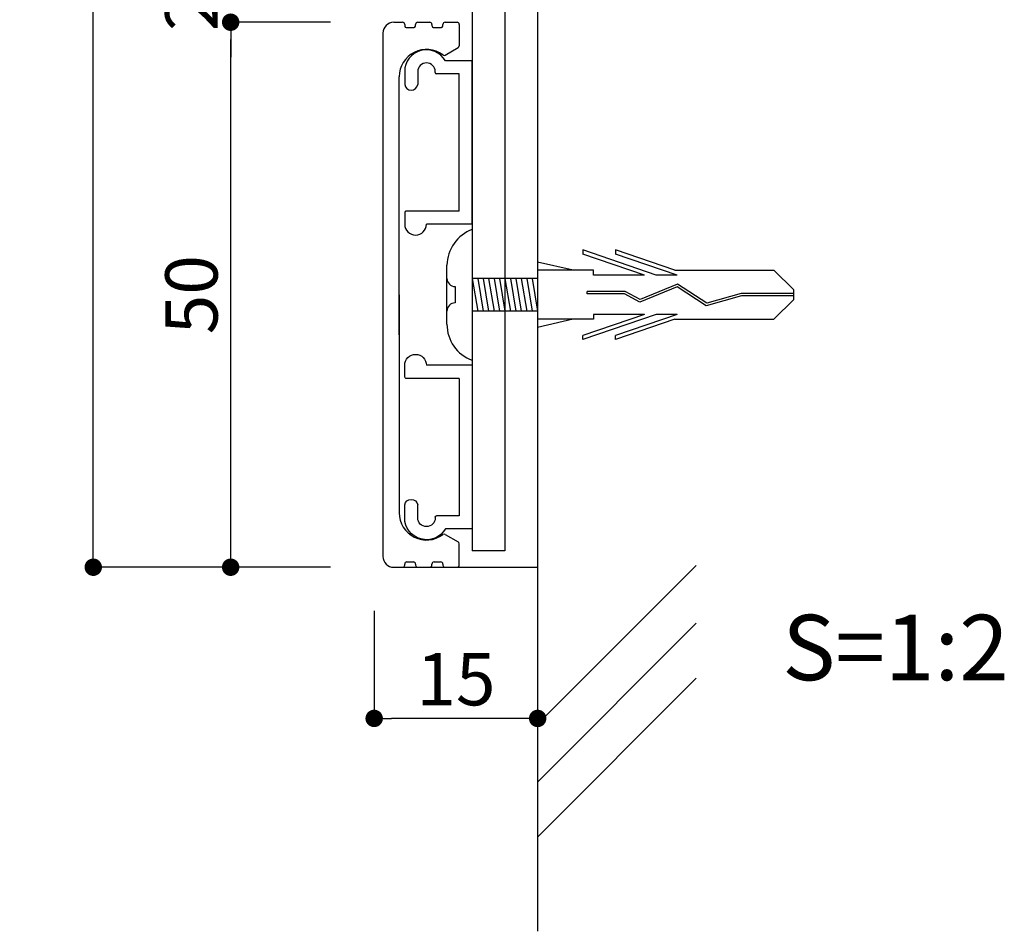
# Model space of a CAD drawing. Units: millimetres. Extents: x 1983 to 2280, y 1426 to 1636.
# Drawn here: x 2158 to 2203, y 1464 to 1506 of the extents above; entities that cross this region are included whole.
import ezdxf

# ---------------------------------------------------------------- set-up
doc = ezdxf.new("R2010")
doc.units = ezdxf.units.MM
for name, color, linetype in [('ビス類', 3, 'Continuous'), ('壁', 6, 'Continuous'), ('寸法', 2, 'Continuous'), ('本体1', 7, 'Continuous'), ('本体2', 11, 'Continuous'), ('注釈', 2, 'Continuous')]:
    doc.layers.add(name, color=color, linetype=linetype)
doc.styles.get("Standard").update_dxf_attribs({"font": 'arial.ttf'})
doc.styles.add('角ゴ', font='txt.shx', dxfattribs={"bigfont": 'extfont.shx'})
doc.dimstyles.get("Standard").update_dxf_attribs({"dimtxt": 0.18, "dimasz": 0.18, "dimexe": 0.18, "dimexo": 0.0625, "dimgap": 0.09, "dimtad": 0, "dimtih": 1, "dimtoh": 1, "dimdec": 4, "dimzin": 0, "dimdsep": 46, "dimtxsty": 'Standard', "dimcen": 0.09, "dimadec": 0, "dimazin": 0, "dimtfac": 1, "dimtdec": 4, "dimtofl": 0, "dimtmove": 0, "dimatfit": 3, "dimfxl": 1, "dimtolj": 1, "dimtzin": 0, "dimarcsym": 0})
doc.dimstyles.new('STANDARD$0', dxfattribs={"dimtxt": 2.4, "dimasz": 0.4, "dimexe": 0, "dimexo": 2, "dimtad": 3, "dimdec": 0, "dimzin": 0, "dimdsep": 46, "dimtxsty": 'Standard', "dimblk1": 'DOT', "dimblk2": 'DOT', "dimsah": 1, "dimcen": 2.5, "dimclrd": 2, "dimclre": 2, "dimclrt": 2, "dimadec": 0, "dimazin": 0, "dimtfac": 1, "dimtdec": 4, "dimtofl": 0, "dimtmove": 0, "dimatfit": 3, "dimldrblk": 'DOT', "dimfxl": 1, "dimtolj": 1, "dimtzin": 0, "dimarcsym": 0})

# ---------------------------------------------------------------- blocks, each defined once
blk = doc.blocks.new('_DOT')
at = {"color": 0, "linetype": 'ByBlock'}
blk.add_line((-0.5, 0), (-1, 0), dxfattribs=at)
at = {"color": 0, "linetype": 'ByBlock', "const_width": 0.5}
blk.add_lwpolyline([(-0.25, 0, 1), (0.25, 0, 1)], format="xyb", close=True, dxfattribs=at)
blk = doc.blocks.new('*D22')
at = {"layer": 'DEFPOINTS', "color": 0}
for p in [(2161.323, 1588.875), (2174.21, 1588.875), (2174.21, 1480.886)]:
    blk.add_point(p, dxfattribs=at)
at = {"layer": '寸法', "color": 2, "lineweight": -2}
for p, q in [((2172.21, 1588.875), (2161.323, 1588.875)), ((2161.323, 1481.686), (2161.323, 1588.075)), ((2172.21, 1480.886), (2161.323, 1480.886))]:
    blk.add_line(p, q, dxfattribs=at)
at = {"layer": '寸法', "color": 2, "lineweight": -2, "xscale": 0.8, "yscale": 0.8, "zscale": 0.8}
for p, rotation in [((2161.323, 1588.875), 90), ((2161.323, 1480.886), 270)]:
    blk.add_blockref('_DOT', p, dxfattribs=dict(at, rotation=rotation))
at = {"layer": '寸法', "color": 2, "insert": (2159.523, 1534.88), "char_height": 2.4, "attachment_point": 5, "rotation": 90, "style": '角ゴ'}
blk.add_mtext('\\A1;216', dxfattribs=at)
blk = doc.blocks.new('*D28')
at = {"layer": 'DEFPOINTS', "color": 0}
for p in [(2174.21, 1506.882), (2167.627, 1505.882), (2174.21, 1505.882)]:
    blk.add_point(p, dxfattribs=at)
at = {"layer": '寸法', "color": 2, "lineweight": -2}
for p, q in [((2167.627, 1507.682), (2167.627, 1508.482)), ((2172.21, 1506.882), (2167.627, 1506.882)), ((2172.21, 1505.882), (2167.627, 1505.882)), ((2167.627, 1505.082), (2167.627, 1504.282))]:
    blk.add_line(p, q, dxfattribs=at)
at = {"layer": '寸法', "color": 2, "lineweight": -2, "xscale": 0.8, "yscale": 0.8, "zscale": 0.8}
for p, rotation in [((2167.627, 1506.882), 270), ((2167.627, 1505.882), 90)]:
    blk.add_blockref('_DOT', p, dxfattribs=dict(at, rotation=rotation))
at = {"layer": '寸法', "color": 2, "insert": (2165.827, 1506.382), "char_height": 2.4, "attachment_point": 5, "rotation": 90, "style": '角ゴ'}
blk.add_mtext('\\A1;2', dxfattribs=at)
blk = doc.blocks.new('*D29')
at = {"layer": 'DEFPOINTS', "color": 0}
for p in [(2167.627, 1505.882), (2174.21, 1505.882), (2174.21, 1480.886)]:
    blk.add_point(p, dxfattribs=at)
at = {"layer": '寸法', "color": 2, "lineweight": -2}
for p, q in [((2172.21, 1505.882), (2167.627, 1505.882)), ((2167.627, 1481.686), (2167.627, 1505.082)), ((2172.21, 1480.886), (2167.627, 1480.886))]:
    blk.add_line(p, q, dxfattribs=at)
at = {"layer": '寸法', "color": 2, "lineweight": -2, "xscale": 0.8, "yscale": 0.8, "zscale": 0.8}
for p, rotation in [((2167.627, 1505.882), 90), ((2167.627, 1480.886), 270)]:
    blk.add_blockref('_DOT', p, dxfattribs=dict(at, rotation=rotation))
at = {"layer": '寸法', "color": 2, "insert": (2165.827, 1493.384), "char_height": 2.4, "attachment_point": 5, "rotation": 90, "style": '角ゴ'}
blk.add_mtext('\\A1;50', dxfattribs=at)
blk = doc.blocks.new('A$C2A1B03D1')
at = {"layer": '本体2', "ltscale": 0.3}
for p, q in [((0, 7.5), (-1.234, 7.5)), ((0, 0), (0, 7.5)), ((-3.1, 7), (-3.1, 6.4)), ((-2.5, 7), (-2.5, 6.4)), ((-1.7, 6.96), (-1.7, 7)), ((-0.6, 6.9), (-1.64, 6.9)), ((-0.6, 0.6), (-0.6, 6.9)), ((-3.1, 0.54), (-3.1, 0)), ((-0.6, 0.6), (-3.04, 0.6)), ((0, 0), (-2.1, 0))]:
    blk.add_line(p, q, dxfattribs=at)
for centre, radius, start, end in [((-2.1, 7), 1, 30, 180), ((-2.1, 7), 0.4, 0, 180), ((-1.64, 6.96), 0.06, 180, 270), ((-2.8, 6.455), 0.305, 190.3889, 349.6111), ((-3.04, 0.54), 0.06, 90, 180), ((-2.6, 0), 0.5, 180, 0)]:
    blk.add_arc(centre, radius, start, end, dxfattribs=at)
blk = doc.blocks.new('*D4')
at = {"layer": 'DEFPOINTS', "color": 0}
for p in [(2174.21, 1480.882), (2181.71, 1480.882), (2174.21, 1473.951)]:
    blk.add_point(p, dxfattribs=at)
at = {"layer": '寸法', "color": 2, "lineweight": -2}
for p, q in [((2174.21, 1478.882), (2174.21, 1473.951)), ((2181.71, 1478.882), (2181.71, 1473.951)), ((2180.91, 1473.951), (2175.01, 1473.951))]:
    blk.add_line(p, q, dxfattribs=at)
at = {"layer": '寸法', "color": 2, "lineweight": -2, "xscale": 0.8, "yscale": 0.8, "zscale": 0.8, "rotation": 180}
blk.add_blockref('_DOT', (2174.21, 1473.951), dxfattribs=at)
at = {"layer": '寸法', "color": 2, "lineweight": -2, "xscale": 0.8, "yscale": 0.8, "zscale": 0.8}
blk.add_blockref('_DOT', (2181.71, 1473.951), dxfattribs=at)
at = {"layer": '寸法', "color": 2, "lineweight": 100, "insert": (2177.96, 1475.751), "char_height": 2.4, "attachment_point": 5, "style": '角ゴ'}
blk.add_mtext('\\A1;15', dxfattribs=at)

msp = doc.modelspace()

# ---------------------------------------------------------------- linework, layer by layer
at = {"layer": 'ビス類', "color": 3, "linetype": 'Continuous'}
for p, q in [((2178.71, 1496.382), (2178.71, 1490.382)), ((2187.15, 1494.287), (2183.776, 1495.435)), ((2183.776, 1495.435), (2183.776, 1495.25)), ((2186.606, 1494.287), (2183.776, 1495.25)), ((2188.001, 1494.507), (2185.276, 1495.435)), ((2185.276, 1495.435), (2185.276, 1495.25)), ((2188.106, 1494.287), (2185.276, 1495.25)), ((2177.549, 1492.032), (2177.549, 1494.732)), ((2183.344, 1494.507), (2181.71, 1494.883)), ((2184.276, 1494.507), (2181.71, 1494.507)), ((2184.276, 1494.287), (2184.276, 1494.507)), ((2186.606, 1494.287), (2184.276, 1494.287)), ((2188.106, 1494.287), (2187.15, 1494.287)), ((2188.001, 1494.507), (2192.542, 1494.507)), ((2193.458, 1493.604), (2192.542, 1494.507)), ((2177.924, 1493.757), (2177.924, 1493.007)), ((2181.71, 1494.132), (2178.71, 1494.132)), ((2178.71, 1494.132), (2178.96, 1492.632)), ((2178.96, 1494.132), (2179.21, 1492.632)), ((2179.21, 1494.132), (2179.46, 1492.632)), ((2179.46, 1494.132), (2179.71, 1492.632)), ((2179.71, 1494.132), (2179.96, 1492.632)), ((2179.96, 1494.132), (2180.21, 1492.632)), ((2180.21, 1494.132), (2180.46, 1492.632)), ((2180.46, 1494.132), (2180.71, 1492.632)), ((2180.71, 1494.132), (2180.96, 1492.632)), ((2180.96, 1494.132), (2181.21, 1492.632)), ((2181.21, 1494.132), (2181.46, 1492.632)), ((2181.21, 1494.132), (2181.46, 1492.632)), ((2181.46, 1494.132), (2181.71, 1492.632)), ((2188.115, 1493.746), (2186.399, 1493.045)), ((2188.115, 1493.746), (2186.399, 1493.045)), ((2188.128, 1493.871), (2186.405, 1493.168)), ((2189.447, 1492.87), (2188.115, 1493.746)), ((2189.465, 1492.991), (2188.128, 1493.871)), ((2178.71, 1493.382), (2178.71, 1491.205)), ((2185.728, 1493.532), (2183.984, 1493.532)), ((2183.984, 1493.422), (2183.984, 1493.532)), ((2185.699, 1493.422), (2183.984, 1493.422)), ((2186.399, 1493.045), (2185.699, 1493.422)), ((2186.405, 1493.168), (2185.728, 1493.532)), ((2191.056, 1493.327), (2189.447, 1492.87)), ((2191.039, 1493.438), (2189.465, 1492.991)), ((2193.458, 1493.438), (2191.039, 1493.438)), ((2193.458, 1493.327), (2191.056, 1493.327)), ((2193.458, 1493.161), (2193.458, 1493.604)), ((2193.458, 1493.161), (2192.542, 1492.257)), ((2181.71, 1492.632), (2178.71, 1492.632)), ((2186.606, 1492.478), (2183.776, 1491.515)), ((2187.15, 1492.478), (2183.776, 1491.33)), ((2184.276, 1492.478), (2184.276, 1492.257)), ((2186.606, 1492.478), (2184.276, 1492.478)), ((2188.106, 1492.478), (2185.276, 1491.515)), ((2188.106, 1492.478), (2187.15, 1492.478)), ((2184.276, 1492.257), (2181.71, 1492.257)), ((2183.344, 1492.257), (2181.71, 1491.882)), ((2188.001, 1492.257), (2185.276, 1491.33)), ((2188.001, 1492.257), (2192.542, 1492.257)), ((2183.776, 1491.33), (2183.776, 1491.515)), ((2185.276, 1491.33), (2185.276, 1491.515))]:
    msp.add_line(p, q, dxfattribs=at)
for centre, radius, start, end in [((2179.345, 1494.702), 1.796, 110.7132, 179.0363), ((2177.924, 1494.132), 0.375, 180, 270), ((2177.924, 1492.632), 0.375, 90, 180), ((2179.29, 1492.024), 1.741, 179.7129, 250.5375)]:
    msp.add_arc(centre, radius, start, end, dxfattribs=at)
at = {"layer": '壁'}
for p, q in [((2181.71, 1531.31), (2181.71, 1464.188)), ((2181.71, 1473.686), (2188.978, 1480.969)), ((2181.71, 1471.031), (2188.978, 1478.314)), ((2181.71, 1468.512), (2188.978, 1475.794))]:
    msp.add_line(p, q, dxfattribs=at)
at = {"layer": '本体1', "color": 4}
for p, q in [((2178.71, 1587.111), (2178.71, 1481.632)), ((2180.21, 1587.111), (2180.21, 1481.632)), ((2180.21, 1481.632), (2178.71, 1481.632))]:
    msp.add_line(p, q, dxfattribs=at)
at = {"layer": '本体1', "linetype": 'Continuous'}
for p, q in [((2175.11, 1505.882), (2175.51, 1505.882)), ((2175.61, 1505.782), (2175.61, 1505.732)), ((2175.71, 1505.632), (2176.01, 1505.632)), ((2176.11, 1505.732), (2176.11, 1505.782)), ((2176.21, 1505.882), (2176.76, 1505.882)), ((2176.86, 1505.782), (2176.86, 1505.732)), ((2176.96, 1505.632), (2177.26, 1505.632)), ((2177.36, 1505.732), (2177.36, 1505.782)), ((2177.46, 1505.882), (2178.01, 1505.882)), ((2178.11, 1505.782), (2178.11, 1504.802)), ((2174.61, 1505.382), (2174.61, 1481.382)), ((2177.471, 1504.375), (2178.06, 1504.715)), ((2175.36, 1491.54), (2175.36, 1503.382)), ((2175.36, 1493.382), (2175.36, 1483.382)), ((2177.471, 1482.39), (2178.06, 1482.05)), ((2178.11, 1480.982), (2178.11, 1481.963)), ((2175.71, 1481.132), (2176.01, 1481.132)), ((2176.96, 1481.132), (2177.26, 1481.132)), ((2175.11, 1480.882), (2175.51, 1480.882)), ((2175.61, 1480.982), (2175.61, 1481.032)), ((2176.11, 1481.032), (2176.11, 1480.982)), ((2176.21, 1480.882), (2176.76, 1480.882)), ((2176.86, 1480.982), (2176.86, 1481.032)), ((2177.36, 1481.032), (2177.36, 1480.982)), ((2177.46, 1480.882), (2178.01, 1480.882))]:
    msp.add_line(p, q, dxfattribs=at)
for centre, radius, start, end in [((2175.11, 1505.382), 0.5, 90, 180), ((2175.51, 1505.782), 0.1, 0, 90), ((2175.71, 1505.732), 0.1, 180, 270), ((2176.01, 1505.732), 0.1, 270, 0), ((2176.21, 1505.782), 0.1, 90, 180), ((2176.76, 1505.782), 0.1, 0, 90), ((2176.96, 1505.732), 0.1, 180, 270), ((2177.26, 1505.732), 0.1, 270, 0), ((2177.46, 1505.782), 0.1, 90, 180), ((2178.01, 1505.782), 0.1, 0, 90), ((2176.61, 1503.382), 1.25, 53.074, 180), ((2178.01, 1504.802), 0.1, 300, 0), ((2177.421, 1504.462), 0.1, 233.074, 300), ((2176.61, 1483.382), 1.25, 180, 306.926), ((2177.421, 1482.303), 0.1, 60, 126.926), ((2178.01, 1481.963), 0.1, 0, 60), ((2175.11, 1481.382), 0.5, 180, 270), ((2175.71, 1481.032), 0.1, 90, 180), ((2176.01, 1481.032), 0.1, 0, 90), ((2176.96, 1481.032), 0.1, 90, 180), ((2177.26, 1481.032), 0.1, 0, 90), ((2175.51, 1480.982), 0.1, 270, 0), ((2176.21, 1480.982), 0.1, 180, 270), ((2176.76, 1480.982), 0.1, 270, 0), ((2177.46, 1480.982), 0.1, 180, 270), ((2178.01, 1480.982), 0.1, 270, 0)]:
    msp.add_arc(centre, radius, start, end, dxfattribs=at)
at = {"layer": '本体2'}
msp.add_line((2175.31, 1480.882), (2181.71, 1480.882), dxfattribs=at)

# ---------------------------------------------------------------- block references
at = {"layer": '本体2', "ltscale": 0.3}
msp.add_blockref('A$C2A1B03D1', (2178.71, 1496.618), dxfattribs=at)
at = {"layer": '本体2', "ltscale": 0.3, "xscale": -1, "rotation": 180}
msp.add_blockref('A$C2A1B03D1', (2178.71, 1490.147), dxfattribs=at)

# ---------------------------------------------------------------- texts
at = {"layer": '注釈', "style": '角ゴ'}
msp.add_text('S=1:2', height=3, dxfattribs=at).set_placement((2192.93, 1475.703))

# ---------------------------------------------------------------- dimensions: what is measured, and where the dimension line sits
at = {"layer": '寸法'}
for base, p2, dimstyle, override, picture, middle in [((2161.323, 1588.875), (2174.21, 1588.875), 'Standard', {"dimtxt": 2.4, "dimasz": 0.8, "dimexe": 0, "dimexo": 2, "dimgap": 0.6, "dimtad": 3, "dimtih": 0, "dimtoh": 0, "dimdec": 1, "dimlfac": 2, "dimzin": 8, "dimtxsty": '角ゴ', "dimblk": 'DOT', "dimclrd": 2, "dimclre": 2, "dimclrt": 2, "dimtdec": 1, "dimldrblk": 'DOT'}, '*D22', (2159.523, 1534.88)), ((2167.627, 1505.882), (2174.21, 1505.882), 'STANDARD$0', {"dimtxt": 2.4, "dimasz": 0.8, "dimgap": 0.6, "dimdec": 1, "dimlfac": 2, "dimzin": 8, "dimtxsty": '角ゴ', "dimblk": 'DOT', "dimtdec": 1}, '*D29', (2165.827, 1493.384))]:
    dim = msp.add_linear_dim(base=base, p1=(2174.21, 1480.886), p2=p2, angle=90, dimstyle=dimstyle, override=override, dxfattribs=at)
    dim.commit()
    dim.dimension.update_dxf_attribs({"geometry": picture, "text_midpoint": middle})
dim = msp.add_linear_dim(base=(2167.627, 1505.882), p1=(2174.21, 1506.882), p2=(2174.21, 1505.882), angle=90, dimstyle='STANDARD$0', override={"dimtxt": 2.4, "dimasz": 0.8, "dimgap": 0.6, "dimdec": 1, "dimlfac": 2, "dimzin": 8, "dimtxsty": '角ゴ', "dimblk": 'DOT', "dimtdec": 1}, dxfattribs=at)
dim.commit()
dim.dimension.update_dxf_attribs({"geometry": '*D28', "text_midpoint": (2167.627, 1506.382), "dimtype": 160})
at = {"layer": '寸法', "lineweight": 100}
dim = msp.add_linear_dim(base=(2174.21, 1473.951), p1=(2181.71, 1480.882), p2=(2174.21, 1480.882), dimstyle='STANDARD$0', override={"dimtxt": 2.4, "dimasz": 0.8, "dimgap": 0.6, "dimdec": 1, "dimlfac": 2, "dimzin": 8, "dimtxsty": '角ゴ', "dimblk": 'DOT', "dimtdec": 1}, dxfattribs=at)
dim.commit()
dim.dimension.update_dxf_attribs({"geometry": '*D4', "text_midpoint": (2177.96, 1475.751)})

doc.saveas('drawing.dxf')
